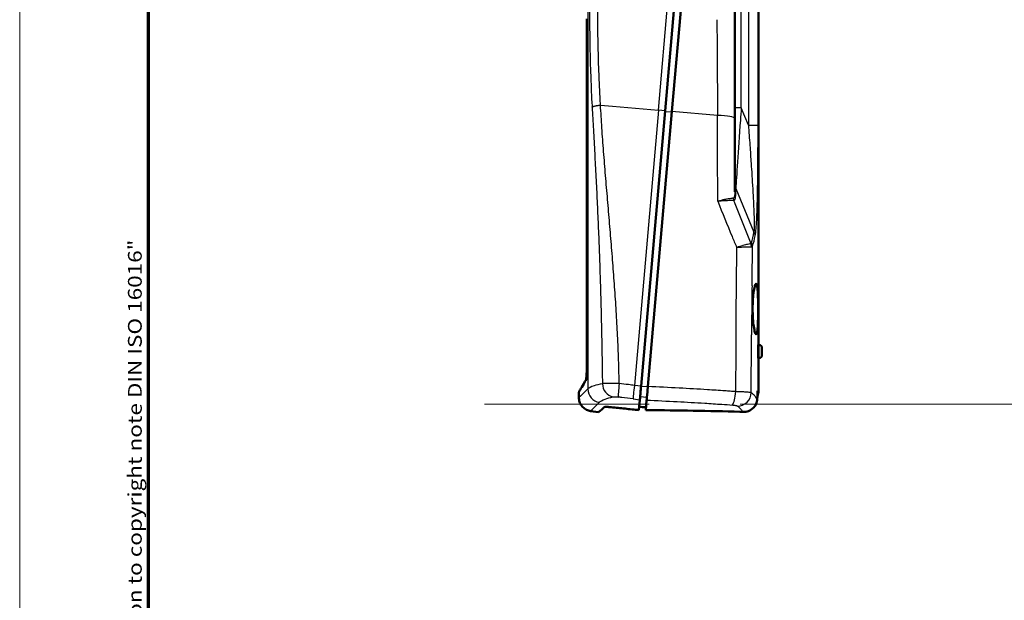
# Model space of a CAD drawing. Units: millimetres. Extents: x 1 to 593, y 1 to 419.
# Drawn here: x 1 to 146, y 160 to 246 of the extents above; entities that cross this region are included whole.
import ezdxf

# ---------------------------------------------------------------- set-up
doc = ezdxf.new("R2010")
doc.units = ezdxf.units.MM
doc.layers.get('0').update_dxf_attribs({"lineweight": 25})
for name, color, linetype, lineweight in [('Bemaßung (ISO)', 1, 'Continuous', 25), ('Rahmen (ISO)', 7, 'Continuous', 70), ('Sichtbar (ISO)', 7, 'Continuous', 50), ('Sichtbar schmal (ISO)', 1, 'Continuous', 25), ('Skizziergeometrie (ISO)', 7, 'Continuous', 25)]:
    doc.layers.add(name, color=color, linetype=linetype, lineweight=lineweight)
doc.styles.add('5', font='isocpeur.ttf', dxfattribs={"width": 1.1})
doc.styles.add('Notiztext (DIN)', font='isocpeur.ttf', dxfattribs={"width": 1.1})
doc.dimstyles.new('11-Bopla 5', dxfattribs={"dimtxt": 5, "dimasz": 2.5, "dimexe": 1, "dimexo": 0, "dimgap": 0.6, "dimtad": 1, "dimdec": 6, "dimrnd": 1e-08, "dimtxsty": '5', "dimcen": 0.09, "dimdle": 7, "dimclrd": 1, "dimclre": 1, "dimclrt": 7, "dimadec": 6, "dimazin": 2, "dimtfac": 0.7, "dimtdec": 3, "dimtmove": 0, "dimatfit": 3, "dimfxl": 1, "dimtolj": 1, "dimlwd": 25, "dimlwe": 25, "dimarcsym": 0})

# ---------------------------------------------------------------- blocks, each defined once
blk = doc.blocks.new('Ränder Bopla-A2-Rahmen')
at = {"layer": 'Rahmen (ISO)', "color": 1, "lineweight": 18}
blk.add_line((1, 419), (1, 1), dxfattribs=at)
at = {"layer": 'Rahmen (ISO)', "color": 91, "lineweight": 70}
blk.add_line((20, 5), (20, 415), dxfattribs=at)
at = {"layer": 'Rahmen (ISO)', "color": 1, "insert": (19, 55), "char_height": 2.03, "width": 162.684, "attachment_point": 7, "rotation": 90, "style": 'Notiztext (DIN)'}
blk.add_mtext('\\fISOCPEUR|b0|i0;\\W1.20;\\H2.0300;"Schutzvermerk nach DIN ISO 16016 beachten" \\fISOCPEUR|b0|i1;\\W1.20;\\H2.0300;"Please pay attention to copyright note DIN ISO 16016"', dxfattribs=at)
blk = doc.blocks.new('*D40')
at = {"layer": 'Bemaßung (ISO)', "color": 1, "linetype": 'Continuous', "lineweight": 25}
for p, q in [((84.64, 301.11), (84.64, 318.45)), ((98.73, 261.5), (103.64, 317.62))]:
    blk.add_line(p, q, dxfattribs=at)
blk.add_arc((84.64, 100.45), 217, 85.6601, 89.3399, dxfattribs=at)
at = {"layer": 'Bemaßung (ISO)', "color": 1, "linetype": 'Continuous'}
for points in [[(87.14, 317.01), (87.14, 317.85), (84.64, 317.45)], [(101.1, 317.24), (101.03, 316.41), (103.55, 316.62)]]:
    blk.add_solid(points, dxfattribs=at)
at = {"layer": 'Defpoints', "color": 0, "linetype": 'Continuous'}
for p in [(97.26, 317.08), (84.64, 301.11), (98.73, 261.5), (84.64, 100.45)]:
    blk.add_point(p, dxfattribs=at)
at = {"layer": 'Bemaßung (ISO)', "color": 7, "linetype": 'Continuous', "lineweight": 25, "insert": (91.11, 317.97), "char_height": 5, "attachment_point": 7, "rotation": 357.5, "style": '5'}
blk.add_mtext('\\A1;5°', dxfattribs=at)

msp = doc.modelspace()

# ---------------------------------------------------------------- linework, layer by layer
at = {"layer": 'Sichtbar (ISO)'}
for p, q in [((109.9652103, 296.0112876), (109.9652103, 198.0112876)), ((96.1959246, 232.5211829), (98.7313644, 261.5013923)), ((99.7275591, 261.4142365), (97.1921193, 232.4340271)), ((106.4652103, 231.3426358), (106.4652103, 261.6319877)), ((84.6407844, 246.0767837), (84.6407844, 194.6540338)), ((96.1959246, 232.5211829), (92.6404484, 191.881904)), ((93.6405047, 191.8388864), (97.1921193, 232.4340271)), ((106.4652103, 231.3426358), (106.4652103, 220.5678031)), ((109.0893102, 203.3289835), (109.0893104, 203.3318305)), ((89.0340081, 202.0357572), (89.0339844, 202.035759)), ((110.0622481, 198.0010885), (109.9318677, 198.014792)), ((110.4652103, 197.5535536), (110.4652103, 196.4690215)), ((110.0622481, 196.0214867), (109.9318677, 196.0077831)), ((109.9652103, 196.0112876), (109.9652103, 191.2319951)), ((106.5918629, 194.0371207), (106.5924043, 194.0370781)), ((93.6405047, 191.8388864), (93.5241264, 190.5086767)), ((106.5905333, 192.2319951), (106.5932244, 192.2319951)), ((83.4677866, 190.2102846), (83.4677866, 191.0194562)), ((93.5234047, 190.5004281), (93.5241264, 190.5086767)), ((87.2403734, 188.8147957), (87.2403852, 188.8147997)), ((92.4656986, 189.8845043), (92.3329626, 188.3673252)), ((93.3364184, 188.3631642), (93.4657165, 189.841048)), ((85.189491, 188.229689), (86.3837003, 188.0618539))]:
    msp.add_line(p, q, dxfattribs=at)
for centre, radius, start, end in [((110.0152103, 197.5535536), 0.45, 0, 84), ((110.0152103, 196.4690215), 0.45, 276, 0), ((107.9652103, 191.2319951), 2, 335.99341845, 0)]:
    msp.add_arc(centre, radius, start, end, dxfattribs=at)
for centre, major_axis, ratio, start_param, end_param in [((171.278968, 292.4112514), (-87.8198677, -100.8767602), 0.0004396562, 0.1434753998, 0.1503675079), ((171.4129085, 292.4283939), (-87.9538056, -100.895435), 0.0003390926, 0.1434810172, 0.1503678702), ((88.824682, 188.5755818), (-1.618367, 0.2132913), 0.0962099295, 6.0899602024, 6.2002155239)]:
    msp.add_ellipse(centre, major_axis=major_axis, ratio=ratio, start_param=start_param, end_param=end_param, dxfattribs=at)
for points, knots in [([(109.9008579, 203.2608293), (109.9008413, 203.729637), (109.8967278, 204.2295176), (109.8773163, 205.1507811), (109.8616812, 205.5719952), (109.8189792, 206.2383453), (109.7889959, 206.5281045), (109.7111536, 206.9152921), (109.6629816, 207.0127604), (109.5613331, 207.0207603), (109.5010632, 206.9323259), (109.3791421, 206.5618259), (109.3177956, 206.2797168), (109.2161424, 205.6245819), (109.1691616, 205.2085752), (109.1056468, 204.2953545), (109.0893764, 203.7982892), (109.0893104, 203.3318305)], [0.0002852111, 0.0002852111, 0.0002852111, 0.0002852111, 0.140889624, 0.140889624, 0.281779248, 0.281779248, 0.4227208271, 0.4227208271, 0.5636624062, 0.5636624062, 0.704219204, 0.704219204, 0.8447760019, 0.8447760019, 0.984960807, 0.984960807, 1.1248609476, 1.1248609476, 1.1248609476, 1.1248609476]), ([(109.0893102, 203.3289835), (109.0893102, 202.8582997), (109.10578, 202.3567751), (109.1693681, 201.4334598), (109.2161478, 201.0116158), (109.3171891, 200.3418231), (109.3783392, 200.0487617), (109.5003508, 199.6551286), (109.5609037, 199.5546484), (109.6627601, 199.5448407), (109.7109065, 199.633189), (109.7887928, 200.0059358), (109.8188462, 200.290339), (109.8616899, 200.9504924), (109.8773361, 201.3698492), (109.8967641, 202.2892596), (109.9008579, 202.7892996), (109.9008579, 203.2579768), (109.9008579, 203.2589275), (109.9008579, 203.2598783), (109.9008579, 203.2608293)], [-1.1277747914, -1.1277747914, -1.1277747914, -1.1277747914, -0.9865696451, -0.9865696451, -0.8453644987, -0.8453644987, -0.7036161225, -0.7036161225, -0.5618677464, -0.5618677464, -0.4215370426, -0.4215370426, -0.2812063388, -0.2812063388, -0.1406031694, -0.1406031694, 0, 0, 0, 0.0002852111, 0.0002852111, 0.0002852111, 0.0002852111]), ([(109.8897659, 197.0112876), (109.8897659, 197.1378356), (109.8910589, 197.2727604), (109.8961092, 197.52075), (109.8998432, 197.633816), (109.9079538, 197.8118868), (109.9128632, 197.8888211), (109.922727, 197.9904947), (109.9276589, 198.0152344), (109.9318677, 198.014792)], [-0.6052646073, -0.6052646073, -0.6052646073, -0.6052646073, -0.56730019879, -0.56730019879, -0.52933579028, -0.52933579028, -0.49145595877, -0.49145595877, -0.45357612727, -0.45357612727, -0.45357612727, -0.45357612727]), ([(109.9318677, 196.0077831), (109.927657, 196.0073406), (109.9227228, 196.0321027), (109.9128549, 196.1338613), (109.9079437, 196.2108581), (109.8998351, 196.3889899), (109.8961039, 196.5020261), (109.8910577, 196.7499289), (109.8897659, 196.8847967), (109.8897659, 197.0112876)], [0.4535761443, 0.4535761443, 0.4535761443, 0.4535761443, 0.49147311455, 0.49147311455, 0.52937008481, 0.52937008481, 0.56731734605, 0.56731734605, 0.6052646073, 0.6052646073, 0.6052646073, 0.6052646073]), ([(84.4566954, 192.6669914), (84.4722286, 192.6847299), (84.487735, 192.7211968), (84.5177543, 192.8286414), (84.5322791, 192.8995674), (84.5669368, 193.1212413), (84.5870165, 193.3007988), (84.6153756, 193.6906111), (84.6247847, 193.8721528), (84.6375486, 194.2553669), (84.6407844, 194.4541266), (84.6407844, 194.6540338)], [0, 0, 0, 0, 0.04721907294, 0.04721907294, 0.09431661492, 0.09431661492, 0.16668808417, 0.16668808417, 0.21983070867, 0.21983070867, 0.27312981579, 0.27312981579, 0.27312981579, 0.27312981579]), ([(84.6407844, 194.6540338), (84.6407844, 194.4966628), (84.6387434, 194.3393088), (84.630819, 194.0336773), (84.6249431, 193.8852737), (84.6092146, 193.5980186), (84.5989495, 193.4546231), (84.5864563, 193.3220259)], [0, 0, 0, 0, 0.04721128572, 0.04721128572, 0.09430071769, 0.09430071769, 0.14332165049, 0.14332165049, 0.14332165049, 0.14332165049]), ([(83.4677866, 191.0194562), (83.4677866, 191.0194604), (83.4711082, 191.0251529), (83.4777496, 191.036531), (83.487301, 191.0528944), (83.5037172, 191.0810139), (83.5269804, 191.1208706), (83.576493, 191.2057004), (83.6569786, 191.3436195), (83.7680772, 191.5342852), (83.9151452, 191.786681), (84.1155875, 192.1310159), (84.3677866, 192.565471)], [-1.9069137073, -1.9069137073, -1.9069137073, -1.9069137073, -1.7072574108, -1.7072574108, -1.7072574108, -1.4201212256, -1.4201212256, -1.4201212256, -0.808990642, -0.808990642, -0.808990642, 0, 0, 0, 0]), ([(92.4656986, 189.8845043), (92.469213, 189.9246747), (92.4763633, 190.0064027), (92.4866573, 190.1240642), (92.4881474, 190.1410962), (92.4897007, 190.1588493), (92.4913161, 190.1773095), (92.4977323, 190.2506322), (92.5051173, 190.3350487), (92.5133825, 190.4295323), (92.5175004, 190.4766065), (92.5218389, 190.5261918), (92.526385, 190.5781536), (92.5379453, 190.7102886), (92.55292, 190.881494), (92.5715877, 191.0948362), (92.5742897, 191.1257157), (92.5770675, 191.1574569), (92.5799179, 191.1900379), (92.5993142, 191.4117382), (92.6199152, 191.6472091), (92.6404484, 191.881904)], [0, 0, 0, 0, 0.07069367221, 0.07069367221, 0.07069367221, 0.08092683541, 0.08092683541, 0.08092683541, 0.12157240132, 0.12157240132, 0.12157240132, 0.14182306982, 0.14182306982, 0.14182306982, 0.1933190273, 0.1933190273, 0.1933190273, 0.2007726381, 0.2007726381, 0.2007726381, 0.2514914572, 0.2514914572, 0.2514914572, 0.2514914572]), ([(93.5234047, 190.5004281), (93.5206302, 190.4687154), (93.5179307, 190.4378598), (93.5120122, 190.3702109), (93.5088405, 190.3339583), (93.4981425, 190.211679), (93.4914386, 190.1350531), (93.4759408, 189.9579125), (93.4691185, 189.8799333), (93.4657349, 189.8410473)], [0.00000297863, 0.00000297863, 0.00000297863, 0.00000297863, 0.01262346203, 0.01262346203, 0.02852543598, 0.02852543598, 0.06872797672, 0.06872797672, 0.13757719003, 0.13757719003, 0.13757719003, 0.13757719003]), ([(109.8140018, 191.231765), (109.8087368, 191.0282527), (109.8033298, 190.824763), (109.7922408, 190.4178413), (109.7865589, 190.2144077), (109.7806785, 190.0112548)], [0.00004334945, 0.00004334945, 0.00004334945, 0.00004334945, 0.06502916892, 0.06502916892, 0.12999892056, 0.12999892056, 0.12999892056, 0.12999892056]), ([(85.1894951, 188.2297482), (84.9784488, 188.2594088), (84.7696948, 188.3242261), (84.3881578, 188.513369), (84.2108689, 188.6405499), (83.9091438, 188.9396656), (83.7808361, 189.1153568), (83.5887882, 189.4936739), (83.5225841, 189.7008588), (83.4755393, 190.0096224), (83.4678413, 190.110092), (83.4678418, 190.2102836)], [0, 0, 0, 0, 0.06393610034, 0.06393610034, 0.1277540566, 0.1277540566, 0.19139484879, 0.19139484879, 0.25503548578, 0.25503548578, 0.28509297294, 0.28509297294, 0.28509297294, 0.28509297294]), ([(88.2481748, 188.7950507), (88.120878, 188.8080084), (87.9997619, 188.818262), (87.8887926, 188.8256132), (87.8612188, 188.8274398), (87.8343089, 188.8290858), (87.8081063, 188.8305485), (87.7293988, 188.8349424), (87.657066, 188.8376916), (87.5919472, 188.8388555), (87.5460928, 188.8396751), (87.5039485, 188.839706), (87.4656996, 188.8389614), (87.430764, 188.8382814), (87.3990778, 188.8369533), (87.370753, 188.834994), (87.3423193, 188.8330272), (87.3174243, 188.8304333), (87.2961899, 188.8272342), (87.2732907, 188.8237843), (87.2546467, 188.8196302), (87.2403733, 188.8148026)], [0.00000000152, 0.00000000152, 0.00000000152, 0.00000000152, 0.04087778412, 0.04087778412, 0.04087778412, 0.05103512813, 0.05103512813, 0.05103512813, 0.08154578203, 0.08154578203, 0.08154578203, 0.1030303106, 0.1030303106, 0.1030303106, 0.12265375372, 0.12265375372, 0.12265375372, 0.14235266463, 0.14235266463, 0.14235266463, 0.16359591399, 0.16359591399, 0.16359591399, 0.16359591399]), ([(87.3034512, 188.8282834), (87.3230952, 188.8310164), (87.3456507, 188.8332695), (87.372681, 188.8351277), (87.3743175, 188.8352374), (87.3759654, 188.8353449)], [0.023255712343, 0.023255712343, 0.023255712343, 0.023255712343, 0.040638334745, 0.040638334745, 0.041750151664, 0.041750151664, 0.041750151664, 0.041750151664]), ([(87.5385965, 188.8394613), (87.5560629, 188.8393873), (87.5741421, 188.8391833), (87.6800392, 188.8372794), (87.7796562, 188.8328454), (88.0003826, 188.8182181), (88.1211292, 188.8079828), (88.2481748, 188.7950507)], [0.07260870475, 0.07260870475, 0.07260870475, 0.07260870475, 0.081252867955, 0.081252867955, 0.121637887783, 0.121637887783, 0.16249390003, 0.16249390003, 0.16249390003, 0.16249390003]), ([(92.3329626, 188.3673252), (91.6449487, 188.4415055), (90.960242, 188.5141881), (90.2793031, 188.5854475), (89.5983611, 188.6567072), (88.9211627, 188.7265461), (88.2481752, 188.7950505)], [-0.43222147498, -0.43222147498, -0.43222147498, -0.43222147498, -0.21611172189, -0.21611172189, -0.21611172189, -0.00000099848, -0.00000099848, -0.00000099848, -0.00000099848]), ([(93.3740568, 188.7933731), (93.2071692, 188.8026715), (93.0404724, 188.8118918), (92.7074615, 188.8301791), (92.5411473, 188.8392461), (92.3750369, 188.8482373)], [0.00001801628, 0.00001801628, 0.00001801628, 0.00001801628, 0.05206596935, 0.05206596935, 0.10411768199, 0.10411768199, 0.10411768199, 0.10411768199]), ([(107.6670787, 188.1059573), (107.7127531, 188.1043699), (107.7583821, 188.1044551), (107.8357234, 188.1071359), (107.8674568, 188.1089624), (107.9635929, 188.1166776), (108.0277893, 188.1248134), (108.2197549, 188.158024), (108.3457788, 188.1919046), (108.7819462, 188.3530568), (109.0016962, 188.5188391), (109.2777936, 188.7698746), (109.4672047, 188.9733123), (109.7136642, 189.5092123), (109.7734905, 189.7594093), (109.7806785, 190.0112548)], [0, 0, 0, 0, 0.01368240275, 0.01368240275, 0.02321639143, 0.02321639143, 0.04262249369, 0.04262249369, 0.08175786422, 0.08175786422, 0.18323983574, 0.18323983574, 0.28130650491, 0.28130650491, 0.35534541507, 0.35534541507, 0.35534541507, 0.35534541507]), ([(93.567765, 188.3619198), (93.5291919, 188.3621345), (93.4906282, 188.3623456), (93.4135128, 188.3627604), (93.3749611, 188.3629641), (93.3364188, 188.3631642)], [0.000005700993, 0.000005700993, 0.000005700993, 0.000005700993, 0.011943483415, 0.011943483415, 0.023883369445, 0.023883369445, 0.023883369445, 0.023883369445]), ([(107.2115816, 188.1199851), (104.9127539, 188.1904985), (102.6166549, 188.2451425), (98.0598737, 188.3246324), (95.7979989, 188.3495044), (93.567765, 188.3619198)], [0.0000517576, 0.0000517576, 0.0000517576, 0.0000517576, 0.6903442488, 0.6903442488, 1.3805977796, 1.3805977796, 1.3805977796, 1.3805977796]), ([(107.6670787, 188.1059573), (107.5911643, 188.1082053), (107.5152304, 188.1105857), (107.3633903, 188.1153115), (107.2874841, 188.1176569), (107.2115816, 188.1199851)], [0.000227422005, 0.000227422005, 0.000227422005, 0.000227422005, 0.023025899956, 0.023025899956, 0.045817937799, 0.045817937799, 0.045817937799, 0.045817937799])]:
    msp.add_open_spline(points, degree=3, knots=knots, dxfattribs=at)
for points in [[(106.5942914, 191.5156583), (106.5928758, 191.5157002), (106.5914601, 191.5157421), (106.5900444, 191.515784)], [(86.3837003, 188.0618539), (86.3837003, 188.0618539), (86.6509578, 188.2997498), (87.2135829, 188.8010432)], [(85.1894934, 188.2297361), (85.1894934, 188.2297361), (85.1894934, 188.2297361), (85.1894935, 188.2297361)]]:
    msp.add_open_spline(points, degree=3, dxfattribs=at)
at = {"layer": 'Sichtbar schmal (ISO)'}
for p, q in [((84.778202, 303.8881141), (84.778202, 191.4868518)), ((95.1997299, 232.6083386), (97.7351697, 261.588548)), ((108.4719441, 261.6119857), (108.4719441, 230.4105894)), ((109.8915999, 230.4105894), (109.8915999, 261.6119857)), ((107.4128744, 232.9492664), (107.4128744, 259.0733088)), ((86.6586505, 233.3555862), (88.449763, 233.1988842)), ((88.449763, 233.1988842), (95.1997299, 232.6083386)), ((95.1997299, 232.6083386), (91.6481153, 192.0131979)), ((96.1959246, 232.5211829), (95.1997299, 232.6083386)), ((96.1880013, 232.4306197), (97.184196, 232.343464)), ((103.911833, 231.8461284), (97.1921193, 232.4340271)), ((107.2916567, 232.9492664), (106.4652103, 232.9492664)), ((107.4128744, 232.9492664), (107.2916567, 232.9492664)), ((108.4719441, 230.4105894), (107.4129184, 232.9491608)), ((108.4719441, 230.4105894), (109.8915999, 230.4105894)), ((106.5991849, 220.2142499), (106.5991849, 221.0755446)), ((106.5991849, 221.0755446), (109.289694, 214.6261737)), ((87.706343, 219.4162174), (87.706343, 219.4167129)), ((104.1230987, 219.2304547), (104.1230982, 219.2304571)), ((106.4705135, 218.8493202), (106.4652104, 218.8629648)), ((107.2581442, 212.5232393), (107.2581442, 212.5232351)), ((88.3954323, 211.1722001), (88.3954323, 211.1716078)), ((88.6257678, 208.1779215), (88.6258098, 208.177919)), ((110.0622481, 196.0214867), (110.0622481, 198.0010885)), ((92.6404484, 191.881904), (91.6481153, 192.0131979)), ((93.6352419, 191.7787331), (92.6390472, 191.8658889)), ((106.5936186, 191.9328685), (106.5903348, 191.9328698)), ((92.5078016, 190.3657448), (93.5039963, 190.2785891)), ((109.8140031, 191.2319951), (109.9652103, 191.2319951)), ((91.4733087, 190.0153621), (92.4656986, 189.8845043))]:
    msp.add_line(p, q, dxfattribs=at)
for centre, major_axis, ratio, start_param, end_param in [((107.4652103, 233.5765343), (-0.9228994, -13.3715605), 0.0006737632, 4.7593633021, 4.8960103106), ((103.8598755, 190.4746591), (0.5974806, -244.3715197), 0.0006452062, 1.6885730379, 1.7409106799), ((103.4652103, 231.3426358), (3, 0), 0.1696745386, 0, 1.4205959351), ((107.4652103, 233.5765343), (-0.9228994, -13.3715605), 0.0006737632, 4.8960103106, 5.920395357), ((107.4652103, 221.429098), (-1, 0), 0.7071067812, 0, 0.5235987756), ((107.1596553, 219.6587676), (-0.0254368, -0.9996764), 0.9243841187, 4.7821284144, 5.0972905228), ((128.0788161, 249.5232663), (35.9916893, -109.3697212), 0.266628442, 4.9037046476, 4.9078971472), ((107.4652103, 220.5678032), (-1, 0), 0.7071067812, 0.0000003273, 0.5235987756), ((144.5524534, 276.1311474), (-44.2388798, 154.4334701), 0.353863208, 1.8453745025, 1.881666986), ((128.109979, 248.6068676), (-35.9928678, 108.6111203), 0.266046069, 1.7592890736, 1.8161711704), ((153.5619673, 231.6719764), (54.9273317, -130.8541849), 0.3569304907, 4.6977246201, 4.7100445965), ((51.2642484, 364.1951474), (55.104961, -154.6181119), 0.1270166538, 0.1712881996, 0.2148995487), ((49.9652103, 363.6648174), (56.5602729, -154.6030033), 0.1295147843, 0.169178751, 0.2127900959), ((107.9906559, 214.0958436), (1.4744973, -0.275423), 0.8200199024, 0.2239670338, 0.6658636697), ((105.0944309, 224.3723415), (-3.7460154, 11.434945), 0.0747471474, 3.1223777149, 3.248628362), ((107.5242941, 212.4037974), (0.0945599, -1.4970165), 0.9288674151, 1.5315989106, 1.8736611243), ((107.6112823, 212.5024202), (1.4369366, -0.4303639), 0.8566824737, 0.3363232536, 0.7551364874), ((101.636882, 223.2926687), (7.4111053, -10.8320643), 0.1068989435, 6.1951400418, 6.3243793707), ((144.5987019, 190.6687724), (0.2682506, 220.0579042), 0.1622776526, 1.498093932, 1.5061721186), ((146.085527, 190.7189584), (0.1609109, 219.2506222), 0.1696400297, 1.5060891721, 1.5182175793), ((147.381895, 190.7615249), (0.0820647, 218.4277847), 0.1762038888, 1.5181557798, 1.5310782732), ((88.7534653, 192.265411), (-0.4418585, 1.9505797), 0.9028978703, 1.3690483023, 2.7432379348), ((89.5782353, 192.2477632), (-0.2520807, -1.9840502), 0.0810573974, 4.696423674, 6.1118657969), ((94.0464031, 178.413125), (-78.4313449, 11.0016008), 0.1660895609, 4.7769524567, 4.7946684979), ((94.0347492, 178.3316112), (-78.426689, 11.0066101), 0.1671352347, 4.7662686101, 4.7769647308), ((91.7490949, 191.9666366), (-0.26164, -1.9828123), 0.0531086814, 4.6959127429, 6.1114631695), ((93.5329739, 191.8105674), (-0.0866467, -1.9981222), 0.0531086814, 0.1717220359, 1.5872725643), ((86.7650978, 191.4868518), (-1.4031681, 1.4251735), 0.9872179994, 0.7996089287, 2.2177214793), ((93.7939303, 176.760604), (75.5887909, -10.6697189), 0.1679275975, 1.647500068, 1.6539342011), ((93.7822633, 176.6734775), (75.5957594, -10.6773786), 0.16905836, 1.6252095989, 1.6475148943), ((88.9996517, 183.1030411), (-79.5657472, 3.6126274), 0.1128883547, 4.4946000185, 4.5050251409), ((106.1644334, 191.0896135), (-0.140338, -1.9950702), 0.2147597779, 0.2815421422, 1.5870239788), ((106.9312401, 190.935971), (1.309703, 1.5115151), 0.9693978936, 3.8365737326, 5.411029765), ((106.1644334, 191.0896135), (-0.140338, -1.9950702), 0.2147597779, 0.1662383352, 0.2815421418), ((105.8744112, 188.9693683), (0.9868725, -0.0338806), 0.1611630822, 1.2376001242, 1.3488992947)]:
    msp.add_ellipse(centre, major_axis=major_axis, ratio=ratio, start_param=start_param, end_param=end_param, dxfattribs=at)
for points, knots in [([(85.2888757, 262.8184967), (85.1651454, 260.0290448), (85.0968454, 257.2106981), (85.0600123, 254.3823223), (85.0231733, 251.5534964), (85.0178112, 248.7146382), (85.0418276, 245.8823746), (85.065844, 243.0501111), (85.1192389, 240.2244422), (85.2190469, 237.4223043), (85.2689509, 236.0212354), (85.3304581, 234.6260493), (85.4080871, 233.2388891), (85.4112991, 233.1814939), (85.4145341, 233.1241087), (85.4177923, 233.0667338)], [-72.5573539511, -72.5573539511, -72.5573539511, -72.5573539511, -64.0544430218, -64.0544430218, -64.0544430218, -55.5501789807, -55.5501789807, -55.5501789807, -47.0459149396, -47.0459149396, -47.0459149396, -42.7937829191, -42.7937829191, -42.7937829191, -42.6178463306, -42.6178463306, -42.6178463306, -42.6178463306]), ([(86.6586505, 233.3555862), (86.6552732, 233.411932), (86.6519395, 233.4682926), (86.569127, 234.8871751), (86.3770069, 238.9983012), (86.2245746, 245.9367368), (86.21317, 254.3011216), (86.3284035, 259.8374588), (86.4397361, 262.5767704)], [42.6178463313, 42.6178463313, 42.6178463313, 42.6178463313, 42.7937829258, 42.7937829258, 47.0459151087, 55.5501794745, 64.0544438403, 72.5573550942, 72.5573550942, 72.5573550942, 72.5573550942]), ([(103.8261131, 245.9527345), (103.8364534, 244.4112821), (103.8465774, 242.8698519), (103.8564678, 241.3293256), (103.8690268, 239.3731602), (103.8811891, 237.4194845), (103.8928536, 235.4760437), (103.900144, 234.2613931), (103.9072392, 233.0507411), (103.9084294, 231.8464261)], [0.000779155, 0.000779155, 0.000779155, 0.000779155, 4.7911617267, 4.7911617267, 4.7911617267, 10.8740059464, 10.8740059464, 10.8740059464, 14.6757835837, 14.6757835837, 14.6757835837, 14.6757835837]), ([(85.4177923, 233.0667338), (85.4275729, 233.0749897), (85.450437, 233.0917048), (85.4949558, 233.1171578), (85.5498483, 233.1427341), (85.6367005, 233.1766268), (85.7702435, 233.2178689), (85.9163137, 233.2518719), (86.0217183, 233.2726009), (86.0758507, 233.2825564), (86.1312547, 233.2920745), (86.2442634, 233.3102045), (86.3814998, 233.3285629), (86.5402147, 233.3453867), (86.6193421, 233.352415), (86.6586505, 233.3555862)], [0, 0, 0, 0, 0.0714285714, 0.1428571429, 0.2142857143, 0.2857142857, 0.4285714286, 0.5714285714, 0.6071428571, 0.6428571429, 0.6785714286, 0.7142857143, 0.8571428571, 0.9285714286, 1, 1, 1, 1]), ([(85.4177923, 233.0667338), (85.4805665, 231.9613143), (85.5434675, 230.8530925), (85.6056797, 229.7429311), (85.6710839, 228.5758109), (85.7357431, 227.4062887), (85.7989403, 226.2348453), (85.8621708, 225.0627848), (85.9239299, 223.8889613), (85.9836735, 222.7136608), (86.0434669, 221.5373809), (86.1012445, 220.3595919), (86.156593, 219.1806253), (86.2119769, 218.0009058), (86.2649302, 216.8200072), (86.3151665, 215.6381193), (86.365362, 214.4571902), (86.4128463, 213.2752735), (86.4574462, 212.0925173), (86.5020266, 210.9102785), (86.5437262, 209.727201), (86.5824795, 208.543395), (86.6212397, 207.3593781), (86.6570534, 206.1746324), (86.6899581, 204.9892457), (86.7228881, 203.8029503), (86.7529055, 202.6160128), (86.7801471, 201.4285384), (86.8073574, 200.24243), (86.8317993, 199.0557796), (86.8537043, 197.8686645), (86.8755833, 196.6829536), (86.8949312, 195.4968113), (86.9120625, 194.3104168), (86.9219044, 193.6288419), (86.9310169, 192.9471626), (86.9394709, 192.265411)], [-42.6178463306, -42.6178463306, -42.6178463306, -42.6178463306, -39.2281472936, -39.2281472936, -39.2281472936, -35.6645338162, -35.6645338162, -35.6645338162, -32.0990429839, -32.0990429839, -32.0990429839, -28.5305808695, -28.5305808695, -28.5305808695, -24.9598399511, -24.9598399511, -24.9598399511, -21.3919960112, -21.3919960112, -21.3919960112, -17.8257125682, -17.8257125682, -17.8257125682, -14.2587939579, -14.2587939579, -14.2587939579, -10.6891410239, -10.6891410239, -10.6891410239, -7.1235943322, -7.1235943322, -7.1235943322, -3.5622649791, -3.5622649791, -3.5622649791, -1.5163075087, -1.5163075087, -1.5163075087, -1.5163075087]), ([(89.4214582, 192.2998683), (89.4077951, 193.0045937), (89.3906483, 193.7091177), (89.335514, 195.6135725), (89.2913487, 196.8129734), (89.1866139, 199.2106018), (89.1260261, 200.4087933), (88.9909973, 202.8033856), (88.8421398, 205.1952762), (88.585666, 208.7719093), (88.3045186, 212.3370968), (88.0074487, 215.8928848), (87.7039043, 219.4392743), (87.5039285, 221.7977867), (87.3089204, 224.1517204), (87.2138604, 225.3268065), (87.0325129, 227.6740845), (86.946226, 228.8461165), (86.7906035, 231.1307456), (86.7206287, 232.2436871), (86.6586505, 233.3555862)], [1.472727987, 1.472727987, 1.472727987, 1.472727987, 3.5622649791, 3.5622649791, 7.1235943322, 7.1235943322, 10.6891410239, 10.6891410239, 14.258793958, 17.8257125682, 21.3919960112, 24.9598399512, 28.5305808695, 32.099042984, 32.099042984, 35.6645338162, 35.6645338162, 39.2281472937, 39.2281472937, 42.6178463306, 42.6178463306, 42.6178463306, 42.6178463306]), ([(108.4719441, 230.4105894), (108.5449442, 229.4135045), (108.616787, 228.4144914), (108.7501196, 226.5194215), (108.8119403, 225.6228788), (108.9089502, 224.1739817), (108.9454276, 223.6186272), (109.0028706, 222.7207725), (109.0245413, 222.3762546), (109.0880727, 221.3443186), (109.1284076, 220.6598577), (109.2240876, 218.9075291), (109.2751782, 217.8528517), (109.3286384, 216.0016262), (109.338825, 215.1685806), (109.289694, 214.6261737)], [0, 0, 0, 0, 3.0828669189, 3.0828669189, 5.861789212, 5.861789212, 7.5986156452, 7.5986156452, 8.6841321659, 8.6841321659, 10.8551652074, 10.8551652074, 14.3288180738, 14.3288180738, 17.3682643318, 17.3682643318, 17.3682643318, 17.3682643318]), ([(109.4784879, 214.0958436), (109.5876892, 214.6658455), (109.6499409, 215.531138), (109.7504018, 217.4501916), (109.7822667, 218.5409796), (109.8219932, 220.3518525), (109.8338798, 221.05879), (109.8484781, 222.1242293), (109.8527892, 222.4798678), (109.8628456, 223.4065631), (109.8679111, 223.9796186), (109.8788876, 225.4744104), (109.8834998, 226.3990725), (109.8900346, 228.3531256), (109.8915999, 229.3829671), (109.8915999, 230.4105894)], [0, 0, 0, 0, 3.0394462581, 3.0394462581, 6.5130991244, 6.5130991244, 8.6841321659, 8.6841321659, 9.7696486867, 9.7696486867, 11.5064751198, 11.5064751198, 14.2853974129, 14.2853974129, 17.3682643318, 17.3682643318, 17.3682643318, 17.3682643318]), ([(106.2359788, 219.6125601), (106.2066763, 219.6107333), (106.1746048, 219.6081532), (106.1397915, 219.6048198), (106.1166309, 219.6026022), (106.0922575, 219.6000511), (106.066726, 219.5971692), (105.9644722, 219.5856273), (105.8435735, 219.5687472), (105.708464, 219.5472109), (105.5661651, 219.5245287), (105.4069986, 219.4965382), (105.2345039, 219.4639046), (105.1449511, 219.4469625), (105.0518075, 219.4287698), (104.9557562, 219.4094561), (104.6439518, 219.3467593), (104.2990373, 219.2717212), (103.9462465, 219.1898228)], [-4.097841606, -4.097841606, -4.097841606, -4.097841606, -3.7902472226, -3.7902472226, -3.7902472226, -3.5856114164, -3.5856114164, -3.5856114164, -2.7660430927, -2.7660430927, -2.7660430927, -1.9028639643, -1.9028639643, -1.9028639643, -1.4547337747, -1.4547337747, -1.4547337747, 0, 0, 0, 0]), ([(103.9462467, 219.1898229), (104.3069315, 219.2293495), (104.6600696, 219.2616018), (105.2670087, 219.3042264), (105.529184, 219.3166312), (105.8899696, 219.3227576), (106.0140529, 219.3217545), (106.1848852, 219.3145998), (106.2432191, 219.3105297), (106.2936299, 219.3052142)], [-4.0978415272, -4.0978415272, -4.0978415272, -4.0978415272, -2.6431078441, -2.6431078441, -1.3317985261, -1.3317985261, -0.5122302023, -0.5122302023, 0, 0, 0, 0]), ([(106.4652103, 220.5678032), (106.4652103, 220.4832402), (106.4637839, 220.4006638), (106.4576203, 220.2496903), (106.4532256, 220.18069), (106.443089, 220.0743779), (106.4384776, 220.0349395), (106.4295729, 219.9733223), (106.4258093, 219.9502411), (106.4134134, 219.8832779), (106.4036764, 219.8416754), (106.3739025, 219.744389), (106.3512685, 219.6952083), (106.2980545, 219.6317782), (106.2688757, 219.6146095), (106.2359788, 219.6125601)], [-1.9678934566, -1.9678934566, -1.9678934566, -1.9678934566, -1.6185923681, -1.6185923681, -1.303729415, -1.303729415, -1.1069400694, -1.1069400694, -0.9839467283, -0.9839467283, -0.7379600462, -0.7379600462, -0.3443813549, -0.3443813549, 0, 0, 0, 0]), ([(106.2936299, 219.3052142), (106.3374054, 219.3041003), (106.3763105, 219.3180888), (106.4472625, 219.3749144), (106.4774412, 219.4207294), (106.5171397, 219.512749), (106.5301223, 219.5523773), (106.5466502, 219.6164631), (106.5516683, 219.6385992), (106.5635413, 219.6977973), (106.5696899, 219.7357864), (106.5832053, 219.8383979), (106.5890649, 219.9051928), (106.597283, 220.0516444), (106.5991849, 220.1319188), (106.5991849, 220.2142499)], [-1.9678934566, -1.9678934566, -1.9678934566, -1.9678934566, -1.6235121017, -1.6235121017, -1.2299334104, -1.2299334104, -0.9839467283, -0.9839467283, -0.8609533873, -0.8609533873, -0.6641640416, -0.6641640416, -0.3493010886, -0.3493010886, 0, 0, 0, 0]), ([(106.7274905, 212.3735371), (106.7182751, 211.7029618), (106.7094538, 211.0321073), (106.7010584, 210.3610094), (106.6899441, 209.4725849), (106.6795739, 208.583734), (106.6700084, 207.6945408), (106.6547037, 206.2718317), (106.641462, 204.8482463), (106.6304865, 203.4241301), (106.6129255, 201.1455442), (106.6011857, 198.8659247), (106.595786, 196.5851519), (106.5914518, 194.7544258), (106.5912084, 192.9230671), (106.5898685, 191.092312)], [-23.1260722849, -23.1260722849, -23.1260722849, -23.1260722849, -21.1308456812, -21.1308456812, -21.1308456812, -18.4894899711, -18.4894899711, -18.4894899711, -14.2633208348, -14.2633208348, -14.2633208348, -7.5014502168, -7.5014502168, -7.5014502168, -2.0738456019, -2.0738456019, -2.0738456019, -2.0738456019]), ([(106.7274887, 212.3735372), (107.0688295, 212.3980616), (107.4002337, 212.4174455), (107.9677496, 212.44178), (108.2113127, 212.4480564), (108.5458888, 212.4490131), (108.6605086, 212.4471534), (108.817777, 212.440526), (108.8713282, 212.4371165), (108.9174614, 212.4328994)], [-1.5012381107, -1.5012381107, -1.5012381107, -1.5012381107, -0.9682985814, -0.9682985814, -0.487902386, -0.487902386, -0.1876547638, -0.1876547638, 0, 0, 0, 0]), ([(108.8233312, 212.9341271), (108.7797987, 212.9245377), (108.7290481, 212.9127777), (108.6716185, 212.898982), (108.5797313, 212.8769088), (108.4706899, 212.8496079), (108.3478987, 212.8179288), (108.3445324, 212.8170603), (108.3411554, 212.8161885), (108.3377677, 212.8153132), (108.1434356, 212.7651062), (107.9139216, 212.7038051), (107.6604036, 212.6344458), (107.6447869, 212.6301733), (107.6290751, 212.6258691), (107.6132711, 212.6215339), (107.3394927, 212.5464339), (107.0379639, 212.4620163), (106.7274892, 212.3735374)], [-1.5012381107, -1.5012381107, -1.5012381107, -1.5012381107, -1.3135833469, -1.3135833469, -1.3135833469, -1.0133357248, -1.0133357248, -1.0133357248, -1.0051045913, -1.0051045913, -1.0051045913, -0.5329395293, -0.5329395293, -0.5329395293, -0.5038542709, -0.5038542709, -0.5038542709, 0, 0, 0, 0]), ([(109.0020418, 206.6968349), (109.0054984, 206.9620388), (109.0090315, 207.2272138), (109.024595, 208.3708748), (109.0373738, 209.2490498), (109.0631352, 210.9190397), (109.0759783, 211.7109334), (109.0893887, 212.5024201)], [-23.5148828438, -23.5148828438, -23.5148828438, -23.5148828438, -22.7176996162, -22.7176996162, -20.076343906, -20.076343906, -17.6923067435, -17.6923067435, -17.6923067435, -17.6923067435]), ([(108.8955916, 190.935971), (108.8958012, 192.7961528), (108.90051, 194.656483), (108.9144508, 197.4940327), (108.9204772, 198.4717142), (108.9276821, 199.4492022)], [-10.4358075753, -10.4358075753, -10.4358075753, -10.4358075753, -4.8556919001, -4.8556919001, -1.9213688238, -1.9213688238, -1.9213688238, -1.9213688238]), ([(86.9394709, 192.265411), (86.4594656, 192.1653757), (86.0481354, 192.0584587), (85.2645853, 191.7993279), (84.9515779, 191.6438948), (84.778202, 191.4868518)], [0.0000000002, 0.0000000002, 0.0000000002, 0.0000000002, 3.1600888048, 3.1600888048, 7.3735405443, 7.3735405443, 7.3735405443, 7.3735405443]), ([(89.4214582, 192.2998683), (89.1987285, 192.3065755), (88.9005129, 192.3130786), (88.4753695, 192.3173536), (88.1364221, 192.3175552), (87.7608424, 192.3122897), (87.432149, 192.3018297), (87.1503169, 192.2862123), (87.0026199, 192.2727535), (86.9394709, 192.265411)], [-1.0492623348, -1.0492623348, -1.0492623348, -1.0492623348, -0.8244204059, -0.7494730963, -0.5995784771, -0.4496838578, -0.2997892385, -0.1498946193, 0, 0, 0, 0]), ([(105.7798086, 191.1488944), (105.5189174, 191.1669409), (105.2576927, 191.1848117), (104.1411884, 191.2603297), (103.2828646, 191.3162242), (101.0442891, 191.4561179), (99.6598757, 191.5368487), (96.7313538, 191.6947921), (95.1863487, 191.770649), (93.6405047, 191.8388864)], [-11.9529728886, -11.9529728886, -11.9529728886, -11.9529728886, -11.1718241767, -11.1718241767, -8.6182643649, -8.6182643649, -4.532568666, -4.532568666, 0, 0, 0, 0]), ([(84.778202, 191.4868518), (84.2822428, 191.0034334), (83.9241104, 190.6545543), (83.5484027, 190.2886715), (83.4678896, 190.210348), (83.4678309, 190.2102837)], [-45.395263947, -45.395263947, -45.395263947, -45.395263947, -32.4251885336, -32.4251885336, -22.7105033524, -22.7105033524, -22.7105033524, -22.7105033524]), ([(86.4881689, 189.522515), (86.647849, 189.6815499), (86.9360555, 189.8391388), (87.6571255, 190.1023156), (88.0358008, 190.2109753), (88.4775627, 190.312806)], [-7.3735405443, -7.3735405443, -7.3735405443, -7.3735405443, -3.1600888047, -3.1600888047, 0, 0, 0, 0]), ([(88.4775627, 190.312806), (88.4985171, 190.3176362), (88.5230289, 190.3217745), (88.5787363, 190.3284488), (88.6099318, 190.3309848), (88.6775223, 190.3343779), (88.7139173, 190.3352349), (88.7919122, 190.3352623), (88.8335121, 190.3344328), (88.9201782, 190.3311008), (88.9652443, 190.3285982), (89.0348956, 190.3236488), (89.0584548, 190.3217998), (89.1539296, 190.3136012), (89.2283216, 190.3056465), (89.3024275, 190.2962416)], [0, 0, 0, 0, 0.1498946193, 0.1498946193, 0.2997892385, 0.2997892385, 0.4496838578, 0.4496838578, 0.5995784771, 0.5995784771, 0.7494730963, 0.7494730963, 0.8244204059, 0.8244204059, 1.0492623348, 1.0492623348, 1.0492623348, 1.0492623348]), ([(108.895586, 190.935971), (108.857125, 190.9471539), (108.7975274, 190.9585311), (108.6463762, 190.9798575), (108.5586772, 190.9898258), (108.3939809, 191.0054099), (108.3246661, 191.0113189), (108.2031852, 191.0206789), (108.1543417, 191.0242206), (108.0019956, 191.0346247), (107.8926589, 191.041264), (107.5928163, 191.057476), (107.391949, 191.0664868), (106.9905507, 191.0811801), (106.7942232, 191.0870812), (106.5898685, 191.092312)], [0, 0, 0, 0, 0.2072859974, 0.2072859974, 0.3941353471, 0.3941353471, 0.5109161907, 0.5109161907, 0.583904218, 0.583904218, 0.7298802725, 0.7298802725, 0.9634419596, 0.9634419596, 1.1678084359, 1.1678084359, 1.1678084359, 1.1678084359]), ([(109.7806785, 190.0112548), (109.7238048, 190.0989303), (109.6539304, 190.190807), (109.4660281, 190.4091212), (109.3401484, 190.5381761), (109.1023504, 190.7586814), (109.0029016, 190.8460833), (108.8955864, 190.9359706)], [6.9408903554, 6.9408903554, 6.9408903554, 6.9408903554, 9.057936739, 9.057936739, 11.7417698468, 11.7417698468, 13.4191644419, 13.4191644419, 13.4191644419, 13.4191644419]), ([(85.1894935, 188.2297361), (85.1895608, 188.2297893), (85.2692918, 188.3091883), (85.6416333, 188.6797337), (85.9966328, 189.0329649), (86.4881689, 189.522515)], [22.7105035174, 22.7105035174, 22.7105035174, 22.7105035174, 32.4251885336, 32.4251885336, 45.3952639471, 45.3952639471, 45.3952639471, 45.3952639471]), ([(93.465735, 189.8410473), (94.9730311, 189.775555), (96.479493, 189.7024417), (99.3349269, 189.5497026), (100.6847762, 189.4714337), (102.8674418, 189.3355253), (103.7043235, 189.28116), (105.0589278, 189.1896666), (105.5786488, 189.1537202), (106.096929, 189.1170597)], [-12.7677990591, -12.7677990591, -12.7677990591, -12.7677990591, -8.2352303931, -8.2352303931, -4.1495346942, -4.1495346942, -1.5959748824, -1.5959748824, 0, 0, 0, 0]), ([(106.2023427, 189.1085873), (106.2324615, 189.1058691), (106.2621394, 189.1029279), (106.3625216, 189.0920435), (106.4294698, 189.0831329), (106.5294032, 189.067068), (106.5658428, 189.0604817), (106.6166154, 189.0501471), (106.6328932, 189.0466269), (106.6733782, 189.0373178), (106.6964776, 189.0314351), (106.7513616, 189.0159037), (106.780585, 189.0059529), (106.8309479, 188.9846256), (106.8508025, 188.9732256), (106.8636116, 188.961998)], [0.1093470779, 0.1093470779, 0.1093470779, 0.1093470779, 0.2043664763, 0.2043664763, 0.4379281635, 0.4379281635, 0.583904218, 0.583904218, 0.6568922452, 0.6568922452, 0.7736730888, 0.7736730888, 0.9605224386, 0.9605224386, 1.1678084359, 1.1678084359, 1.1678084359, 1.1678084359]), ([(106.8636116, 188.961998), (106.9672652, 188.8711422), (107.0633166, 188.7827967), (107.2929793, 188.5599058), (107.4145404, 188.4294493), (107.5725991, 188.2371845), (107.622945, 188.1705181), (107.6670787, 188.1059573)], [7.5593403924, 7.5593403924, 7.5593403924, 7.5593403924, 9.2367360848, 9.2367360848, 11.9205691926, 11.9205691926, 13.4191655392, 13.4191655392, 13.4191655392, 13.4191655392])]:
    msp.add_open_spline(points, degree=3, knots=knots, dxfattribs=at)
msp.add_open_spline([(88.6121664, 208.3616665), (88.6121518, 208.361674), (88.6121371, 208.3616815), (88.6121225, 208.361689)], degree=3, dxfattribs=at)
at = {"layer": 'Skizziergeometrie (ISO)', "color": 1, "lineweight": 18}
for p, q in [((93.8135689, 189.2319951), (69.5547388, 189.2319951)), ((107.2485307, 189.2319951), (143.4421682, 189.2319951)), ((196.7971208, 189.2319951), (131.7318289, 189.2319951))]:
    msp.add_line(p, q, dxfattribs=at)

# ---------------------------------------------------------------- block references
msp.add_blockref('Ränder Bopla-A2-Rahmen', (0, 0))

# ---------------------------------------------------------------- dimensions: what is measured, and where the dimension line sits
at = {"layer": 'Bemaßung (ISO)', "color": 1, "linetype": 'Continuous', "lineweight": 25}
dim = msp.add_angular_dim_3p(base=(97.2582122, 317.0781963), center=(84.6407844, 100.445326), p1=(98.7313644, 261.5013923), p2=(84.6407844, 301.1122184), dimstyle='11-Bopla 5', override={"dimgap": 0.6, "dimadec": 6, "dimtol": 0, "dimlim": 0, "dimtp": 0, "dimtm": 0, "dimtdec": 2}, dxfattribs=at)
dim.commit()
dim.dimension.update_dxf_attribs({"geometry": '*D40', "text_midpoint": (94.1061914, 317.23879), "dimtype": 165})

doc.saveas('drawing.dxf')
